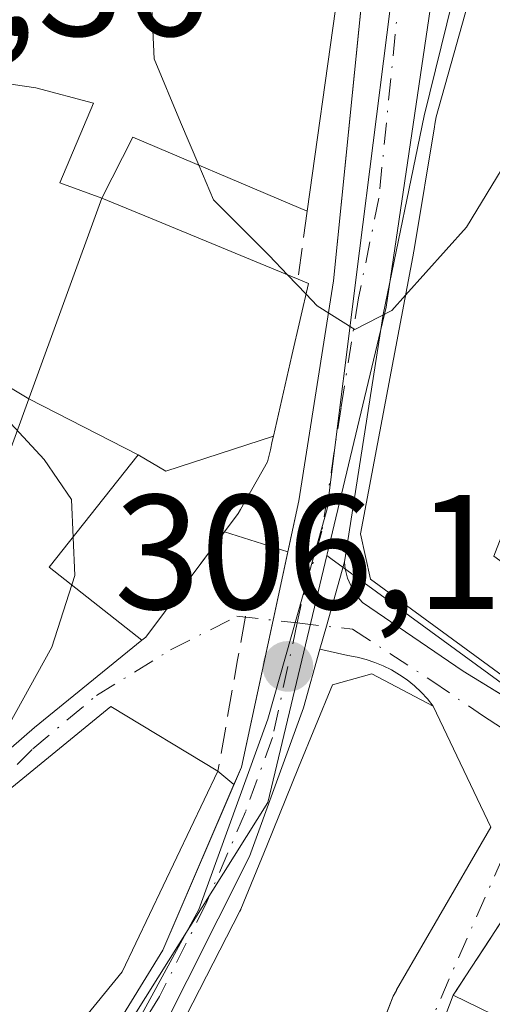
# Model space of a CAD drawing. Units: metres. Extents: x 608093 to 611568, y 4687629 to 4689996.
# Drawn here: x 610679 to 610708, y 4688056 to 4688116 of the extents above; entities that cross this region are included whole.
import ezdxf

# ---------------------------------------------------------------- set-up
doc = ezdxf.new("R2010")
doc.units = ezdxf.units.M
doc.header["$MEASUREMENT"] = 0
doc.linetypes.add('DGN Style 3', pattern=[2.307223458686699, 1.648016756204785, -0.6592067024819142])
doc.linetypes.add('DGN Style 4', pattern=[2.6384748266838614, 1.318413404963828, -0.6592067024819142, 0.001648016756204785, -0.6592067024819142])
for name, color, linetype, lineweight in [('Carretera de calzada única Cxs', 7, 'Continuous', 13), ('Carretera de calzada única eje', 7, 'DGN Style 4', 0), ('Corriente natural lineal', 142, 'Continuous', 13), ('Curva de nivel normal', 30, 'Continuous', 0), ('Edificación Cxs', 1, 'Continuous', 13), ('Elemento construido', 1, 'Continuous', 0), ('Muro lineal', 1, 'DGN Style 3', 13), ('Núcleo urbano CxS', 7, 'Continuous', 0), ('Obra de contención lineal', 1, 'DGN Style 3', 13), ('Pastizal CxS', 92, 'Continuous', 0), ('Punto de cota en terreno', 7, 'Continuous', 0), ('Rótulo de punto de cota en terreno', 7, 'Continuous', 0), ('Vía urbana Cxs', 4, 'Continuous', 0), ('Vía urbana eje', 4, 'DGN Style 4', 0)]:
    doc.layers.add(name, color=color, linetype=linetype, lineweight=lineweight)
doc.styles.add('Style-Arial', font='txt')

# ---------------------------------------------------------------- blocks, each defined once
blk = doc.blocks.new('5PATER')
at = {"layer": 'Pastizal CxS', "linetype": 'Continuous', "lineweight": 0}
h = blk.add_hatch(color=51, dxfattribs=at)
edge = h.paths.add_edge_path()
edge.add_ellipse((0, 0), major_axis=(-0.1095731443231308, -0.1110710700762829), ratio=0.9994222409660322, start_angle=0, end_angle=360)
blk = doc.blocks.new('*U28')
at = {"layer": 'Vía urbana Cxs', "color": 4, "linetype": 'Continuous', "lineweight": 0}
for points in [[(610740.1801000005, 4688041.4801, 319.8782999999967), (610718.3000999996, 4688061.5801, 312.0504999999976), (610712.0301000001, 4688066.5801, 307.8843999999954), (610705.2801000001, 4688056.2601, 313.3628999999929), (610702.8108999999, 4688049.786900001, 315.4487999999984)], [(610700.9707000004, 4688054.607899999, 316.1989000000031), (610701.5800999999, 4688056.200099999, 316.1474000000017), (610701.7836999996, 4688056.552300001, 316.0782000000036), (610701.7987000003, 4688056.578500001, 316.0725999999996), (610704.1677000001, 4688060.6765, 314.946299999996), (610707.5800999999, 4688066.5801, 311.1693999999989), (610704.0500999996, 4688074.0101, 312.5981999999931), (610703.6901000004, 4688074.460100001, 312.6215999999986), (610703.3101000005, 4688074.870100001, 312.5580999999947), (610702.8901000004, 4688075.2601, 312.4040999999997), (610702.4501, 4688075.620100001, 312.1401999999944), (610701.9801000003, 4688075.940099999, 311.6912000000011), (610701.4901000002, 4688076.2301, 311.2422999999981), (610700.9801000003, 4688076.4901, 310.7958999999973), (610700.4600999998, 4688076.700099999, 310.380799999999), (610699.9200999998, 4688076.880100001, 309.9756000000052), (610699.3701, 4688077.020099999, 309.5997000000062), (610698.8101000005, 4688077.120100001, 309.2580000000016), (610697.0900999998, 4688077.5101, 308.1177000000025), (610697.4867000004, 4688078.9179, 308.1818000000058), (610698.6001000004, 4688082.870100001, 309.4355999999971), (610698.6201, 4688082.610099999, 309.4511999999959), (610698.6601, 4688082.360099999, 309.474000000002), (610698.7200999996, 4688082.110099999, 309.5037000000011), (610698.7901, 4688081.870100001, 309.5415999999968), (610698.8800999997, 4688081.640100001, 309.5975000000035), (610698.9901000002, 4688081.4101, 309.6677000000054), (610699.1001000004, 4688081.1801, 309.7299000000057), (610699.2301000003, 4688080.970100001, 309.8083999999944), (610699.3800999997, 4688080.7601, 309.897100000002), (610699.5301000001, 4688080.5601, 309.9787000000069), (610699.7001, 4688080.380100001, 310.0746999999974), (610705.8901000004, 4688076.1601, 311.915599999993), (610708.6879000004, 4688074.4465, 310.8885000000009)]]:
    blk.add_polyline3d(points, dxfattribs=at)
blk = doc.blocks.new('*U29')
at = {"layer": 'Vía urbana Cxs', "color": 4, "linetype": 'Continuous', "lineweight": 0}
blk.add_polyline3d([(610671.8701, 4688066.030099999, 318.0103999999992), (610679.5500999996, 4688072.690099999, 317.8748000000051), (610686.1520999996, 4688078.056700001, 314.0929000000033), (610686.3901000004, 4688078.2501, 313.9918999999936), (610691.2200999996, 4688084.7128, 312.5007999999943), (610695.1204000004, 4688083.478900001, 309.0973999999987), (610694.2128999997, 4688079.284700001, 307.985400000005), (610692.2600999996, 4688070.2601, 310.4511000000057), (610691.8063000003, 4688069.200800001, 311.6385000000009), (610690.8201000001, 4688070.0101, 311.8791999999958), (610684.2401000002, 4688073.9801, 315.5265000000072), (610678.1700999998, 4688069.0101, 317.6775999999954)], dxfattribs=at)
blk = doc.blocks.new('*U59')
at = {"layer": 'Edificación Cxs', "color": 1, "linetype": 'Continuous', "lineweight": 13, "elevation": 321.3950000000043, "flags": 128}
blk.add_lwpolyline([(610702.8108999999, 4688049.786900001), (610705.2801000001, 4688056.2601), (610709.3139000004, 4688054.285499999)], dxfattribs=at)
blk = doc.blocks.new('*U60')
at = {"layer": 'Edificación Cxs', "color": 1, "linetype": 'Continuous', "lineweight": 13, "elevation": 314.0568999999958, "flags": 128}
blk.add_lwpolyline([(610724.0965999998, 4688117.741699999), (610724.9154000003, 4688113.064999999), (610720.7401000002, 4688105.4901), (610717.0100999996, 4688107.090100001), (610716.6305000001, 4688106.112700001), (610713.4469, 4688097.9155), (610711.5301000001, 4688092.9801), (610707.7701000003, 4688083.2301), (610712.7100999998, 4688079.640100001), (610709.1201, 4688075.280099999), (610700.1901000004, 4688081.800100001), (610699.5701000001, 4688084.600099999), (610702.7911, 4688101.6187), (610702.9200999998, 4688102.300100001), (610704.1272999998, 4688109.590100001), (610704.1542999997, 4688109.752699999), (610704.2301000003, 4688110.210100001), (610706.7242999999, 4688119.1209)], dxfattribs=at)

msp = doc.modelspace()

# ---------------------------------------------------------------- linework, layer by layer
at = {"layer": 'Carretera de calzada única Cxs', "color": 7, "linetype": 'Continuous', "lineweight": 13, "extrusion": (-0.9625339223124884, 0.2711612959035965, 1.272385903142892e-06), "elevation": 683408.5078484905, "flags": 128}
msp.add_lwpolyline([(-4678036.616896756, 308.5660406487726), (-4678032.5108592, 307.3122406487802), (-4678031.048261373, 307.2481406487769)], dxfattribs=at)
at = {"layer": 'Carretera de calzada única Cxs', "color": 7, "linetype": 'Continuous', "lineweight": 13}
for points in [[(610683.2600999996, 4688052.2301, 312.2065000000002), (610687.4401000004, 4688059.0101, 312.5249999999942), (610691.8063000003, 4688069.200800001, 311.6385000000009), (610692.2600999996, 4688070.2601, 310.4511000000057), (610694.2128999997, 4688079.284700001, 307.985400000005), (610695.1204000004, 4688083.478900001, 309.0973999999987), (610695.8000999996, 4688086.620100001, 309.5721999999951), (610697.9200999998, 4688100.140100001, 308.0755999999965), (610700.2317000004, 4688123.086300001, 306.5669999999955), (610700.3662, 4688124.421, 305.8438000000024), (610700.5000999998, 4688125.7501, 305.1855000000069), (610700.7500999998, 4688127.050100001, 304.5847000000067), (610703.7801000001, 4688143.090100001, 304.4964999999939), (610707.0500999996, 4688151.420100001, 304.6319999999978), (610709.9765999997, 4688156.376399999, 304.5152999999991), (610711.8800999997, 4688159.600099999, 304.4661000000052), (610718.0499999998, 4688166.1415, 304.1242999999959), (610727.1601, 4688175.800100001, 304.2464000000036), (610727.5390999997, 4688176.220100001, 304.2593000000052), (610737.0100999996, 4688188.960100001, 305.6944999999978), (610749.8201000001, 4688206.6801, 306.9714999999997), (610762.8501000004, 4688223.800100001, 306.7235999999975)], [(610765.2100999998, 4688215.190099999, 309.3341999999975), (610745.9401000004, 4688191.120100001, 307.3230999999942), (610743.8300999999, 4688188.610099999, 306.0541999999987), (610740.2850000003, 4688184.442, 304.3249999999971), (610728.5800999999, 4688170.6801, 304.3515999999945), (610725.0900999998, 4688166.950099999, 304.4958999999944), (610723.3701, 4688165.120100001, 304.6184999999969), (610719.3701, 4688160.0001, 305.4089999999997), (610712.3201000001, 4688146.6601, 307.8595999999961), (610706.9401000004, 4688124.3301, 309.0617999999959), (610703.4801000003, 4688110.2601, 310.0994999999967), (610700.9801000003, 4688098.0701, 311.2669000000024), (610698.6001000004, 4688082.870100001, 309.4355999999971), (610697.4867000004, 4688078.9179, 308.1818000000058), (610697.0900999998, 4688077.5101, 308.1177000000025), (610696.0800999999, 4688073.9101, 311.7396000000008), (610692.7600999996, 4688064.780099999, 314.0605000000069), (610687.0000999998, 4688053.3201, 311.6812000000064)], [(610728.5800999999, 4688170.6801, 304.3515999999945), (610725.0900999998, 4688166.950099999, 304.4958999999944), (610723.3701, 4688165.120100001, 304.6184999999969), (610719.3701, 4688160.0001, 305.4089999999997), (610712.3201000001, 4688146.6601, 307.8595999999961), (610706.9401000004, 4688124.3301, 309.0617999999959), (610703.4801000003, 4688110.2601, 310.0994999999967), (610700.9801000003, 4688098.0701, 311.2669000000024), (610698.6001000004, 4688082.870100001, 309.4355999999971)], [(610695.1204000004, 4688083.478900001, 309.0973999999987), (610695.8000999996, 4688086.620100001, 309.5721999999951), (610697.9200999998, 4688100.140100001, 308.0755999999965), (610700.2317000004, 4688123.086300001, 306.5671000000002)], [(610691.8063000003, 4688069.200800001, 311.6385000000009), (610692.2600999996, 4688070.2601, 310.4511000000057), (610694.2128999997, 4688079.284700001, 307.985400000005), (610695.1204000004, 4688083.478900001, 309.0973999999987)], [(610697.0900999998, 4688077.5101, 308.1177000000025), (610696.0800999999, 4688073.9101, 311.7396000000008), (610692.7600999996, 4688064.780099999, 314.0605000000069), (610687.0000999998, 4688053.3201, 311.6812000000064), (610684.2801000001, 4688049.6601, 311.2459999999992), (610680.7600999996, 4688046.890100001, 311.1873000000051), (610670.0100999996, 4688042.170100001, 311.8148999999976), (610666.3701, 4688039.620100001, 310.8712999999989), (610661.9101, 4688034.8301, 309.9562000000006), (610661.3361999998, 4688033.872199999, 310.0515000000014)], [(610660.2427000003, 4688040.386299999, 310.5534999999945), (610662.1401000004, 4688042.190099999, 310.6272999999928), (610666.1901000004, 4688044.780099999, 310.1579999999958), (610677.5301000001, 4688048.1801, 312.0602999999974), (610680.8000999996, 4688049.600099999, 311.8640000000014), (610683.2600999996, 4688052.2301, 312.2065000000002), (610687.4401000004, 4688059.0101, 312.5249999999942), (610691.8063000003, 4688069.200800001, 311.6385000000009)]]:
    msp.add_polyline3d(points, dxfattribs=at)
at = {"layer": 'Carretera de calzada única eje', "color": 7, "linetype": 'DGN Style 4', "lineweight": 0}
for points in [[(610703.5100999996, 4688124.2301, 305.6184999999969), (610701.9801000003, 4688118.0001, 306.2695999999996), (610700.7100999998, 4688105.210100001, 309.7580000000016), (610699.4600999998, 4688099.100099999, 309.6450999999943), (610698.3901000004, 4688092.350099999, 309.1416999999929), (610697.2100999998, 4688084.7501, 308.3221999999951), (610695.9401000004, 4688080.2601, 308.2232999999979), (610695.6935000002, 4688079.120300001, 308.0424000000057)], [(610695.6935000002, 4688079.120300001, 308.0424000000057), (610694.1700999998, 4688072.0801, 311.0212999999931), (610692.5100999996, 4688067.5101, 312.3937000000006), (610690.1001000004, 4688061.890100001, 314.5148999999947), (610687.2301000003, 4688056.170100001, 311.8647000000055), (610685.1201, 4688052.780099999, 312.0647000000026), (610683.7600999996, 4688050.940099999, 311.652900000001), (610682.5301000001, 4688049.620100001, 311.0277999999962), (610680.7801000001, 4688048.2501, 310.9575999999943), (610673.7600999996, 4688045.170100001, 311.9771999999939), (610668.1001000004, 4688043.4801, 310.1594000000041), (610666.2801000001, 4688042.210100001, 310.0697999999975), (610664.2600999996, 4688040.9101, 310.2765999999974), (610662.0100999996, 4688038.5101, 309.4921000000031), (610659.7801000001, 4688036.370100001, 309.1999999999971), (610659.1001000004, 4688035.2301, 309.1983000000037)]]:
    msp.add_polyline3d(points, dxfattribs=at)
at = {"layer": 'Corriente natural lineal', "color": 142, "linetype": 'Continuous', "lineweight": 13}
for points in [[(610630.9233999997, 4688023.884500001, 306.3521999999939), (610639.8344000002, 4688027.512399999, 307.8948999999994), (610654.8252999998, 4688037.113299999, 308.4752000000008), (610685.0602000002, 4688054.0196, 307.616599999994), (610693.8777999999, 4688068.083699999, 306.8652000000002), (610701.1539000003, 4688098.5108, 305.0329999999958), (610707.1069999998, 4688138.8599, 304.1523000000016), (610716.3674999997, 4688167.3026, 304.0329999999958), (610721.9899000004, 4688187.4772, 303.3562999999995), (610720.6668999996, 4688198.3913, 302.309500000003), (610708.4299, 4688215.9199, 301.0337), (610691.2319999998, 4688230.802800001, 300.5023999999976), (610665.9773000004, 4688245.5174, 297.2345999999961)], [(610827.9101, 4687954.3101, 310.7657999999938), (610770.4335000003, 4688017.871200001, 310.0329999999958), (610741.2095999997, 4688051.372099999, 308.2510000000038), (610697.7636000002, 4688083.079, 305.9893000000012), (610697.5082, 4688083.2654, 305.9839000000065)]]:
    msp.add_polyline3d(points, dxfattribs=at)
at = {"layer": 'Curva de nivel normal', "color": 30, "linetype": 'Continuous', "lineweight": 0, "flags": 128}
for points, elevation in [([(610759.1200000001, 4688169.420100001), (610752.2199999997, 4688167.420100001), (610748.9600000001, 4688165.800100001), (610747.9600000001, 4688164.450099999), (610745.5099999999, 4688157.210100001), (610741.4100000003, 4688148.130100001), (610740.3499999996, 4688141.620100001), (610740.5599999996, 4688135.720100001), (610739.3099999996, 4688128.600099999), (610737.5099999999, 4688125.420100001), (610732.7599999999, 4688123.4901), (610724.2800000003, 4688123.130100001), (610716.8700000001, 4688121.420100001), (610713.6900000004, 4688117.960100001), (610710.1200000001, 4688110.0601), (610706.0800000001, 4688103.4301), (610702.3430000005, 4688099.251499999)], 305), ([(610689.6409, 4688107.243899999), (610688.5300000003, 4688109.880100001), (610686.9100000003, 4688113.780099999), (610686.5499999998, 4688121.2601), (610686.3635999998, 4688124.4915)], 305), ([(610695.0895999996, 4688100.506899999), (610693.9600000001, 4688101.690099999), (610690.54, 4688105.110099999), (610689.6409, 4688107.243899999)], 305), ([(610696.2366000004, 4688099.305400001), (610695.0895999996, 4688100.506899999)], 305), ([(610702.3430000005, 4688099.251499999), (610701.5099999999, 4688098.3201), (610699.2300000006, 4688097.140100001), (610696.9100000003, 4688098.600099999), (610696.2366000004, 4688099.305400001)], 305), ([(610674.7229000004, 4688095.5551), (610674.7199999997, 4688095.4001), (610675.6600000003, 4688092.670100001), (610678.1100000005, 4688091.380100001), (610680.1399999997, 4688089.1501), (610681.8200000003, 4688086.700099999), (610682.04, 4688082.040100001), (610680.6200000001, 4688077.640100001), (610676.6299999999, 4688070.450099999), (610676.4820999998, 4688070.0296)], 310)]:
    msp.add_lwpolyline(points, dxfattribs=dict(at, elevation=elevation))
at = {"layer": 'Edificación Cxs', "color": 1, "linetype": 'Continuous', "lineweight": 13, "flags": 128}
for points, elevation in [([(610683.6901000004, 4688105.210100001), (610681.1201, 4688106.1601), (610683.1700999998, 4688111.050100001), (610679.6401000004, 4688111.9801), (610675.0201000003, 4688112.6601), (610667.3901000004, 4688115.710100001), (610669.9801000003, 4688122.550100001), (610676.9801000003, 4688124.950099999), (610682.7801000001, 4688124.7601), (610694.9200999998, 4688123.850099999), (610698.5500999996, 4688123.5801), (610698.0500999996, 4688116.8201), (610696.3000999996, 4688104.420100001), (610695.2301000003, 4688104.870100001), (610685.6001000004, 4688108.960100001)], 315.8451000000059), ([(610694.2334000003, 4688090.592800001), (610687.6140000002, 4688088.446000001), (610685.9171000002, 4688089.439099999), (610679.2100999998, 4688092.890100001), (610679.2273000004, 4688092.9375), (610683.6901000004, 4688105.210100001), (610687.0302999998, 4688103.831900001), (610695.3000999996, 4688100.420100001), (610695.7401000002, 4688100.2301), (610696.3901000004, 4688099.970100001), (610695.3701, 4688095.550100001)], 316.636599999998), ([(610679.2100999998, 4688092.890100001), (610675.994, 4688084.075999999), (610673.5899999999, 4688085.038000001), (610672.244, 4688085.575999999), (610670.0829999996, 4688086.636), (610672.1840000004, 4688090.696000001), (610674.8164999997, 4688095.5)], 320.0681999999942), ([(610686.1524, 4688078.056500001), (610680.4510000005, 4688082.539000001), (610685.9171000002, 4688089.439099999), (610687.6140000002, 4688088.446000001), (610694.2334000003, 4688090.592800001), (610694.1617000002, 4688090.2819), (610694.0425000006, 4688089.761700001), (610693.8701, 4688089.0101), (610692.2067, 4688086.0899), (610692.2012999998, 4688086.080700001), (610692.0701000001, 4688085.850099999), (610686.3901000004, 4688078.2501)], 318.131800000003), ([(610660.0500999996, 4688049.550100001), (610657.7866000002, 4688054.852), (610672.1501000002, 4688060.870100001), (610678.1700999998, 4688069.0101), (610684.2401000002, 4688073.9801), (610690.8201000001, 4688070.0101), (610684.9401000004, 4688057.690099999), (610678.8701, 4688050.2501), (610671.3901000004, 4688055.350099999)], 317.6775999999956)]:
    msp.add_lwpolyline(points, close=True, dxfattribs=dict(at, elevation=elevation))
for points, elevation in [([(610675.994, 4688084.075999999), (610679.2100999998, 4688092.890100001), (610685.9171000002, 4688089.439099999), (610680.4510000005, 4688082.539000001), (610686.1524, 4688078.056500001), (610679.5500999996, 4688072.690099999), (610671.8701, 4688066.030099999)], 321.9731000000029), ([(610687.6401000004, 4688052.600099999), (610692.1677000001, 4688061.4089), (610692.1710999999, 4688061.4155), (610692.2247000001, 4688061.5197), (610692.2301000003, 4688061.530099999), (610693.8211000003, 4688065.429300001), (610695.7801000001, 4688070.2301), (610697.8501000004, 4688075.3201), (610700.2801000001, 4688075.9901), (610704.0500999996, 4688074.0101), (610707.5800999999, 4688066.5801), (610704.1677000001, 4688060.6765), (610701.7987000003, 4688056.578500001), (610701.7836999996, 4688056.552300001), (610701.5800999999, 4688056.200099999), (610698.0701000001, 4688047.030099999)], 316.8512999999946)]:
    msp.add_lwpolyline(points, dxfattribs=dict(at, elevation=elevation))
at = {"layer": 'Edificación Cxs', "color": 1, "linetype": 'Continuous', "lineweight": 13, "extrusion": (0.07266244023994804, 0.1522451128886392, 0.9856680959531468), "elevation": 758417.4425153506, "flags": 128}
msp.add_lwpolyline([(1468153.570451553, -4429477.607018786), (1468153.570451553, -4429463.757269152)], dxfattribs=at)
at = {"layer": 'Edificación Cxs', "color": 1, "linetype": 'Continuous', "lineweight": 13, "extrusion": (-0.05365965794172164, -0.06577065156843169, 0.996390918516343), "elevation": -340792.6722939045, "flags": 128}
msp.add_lwpolyline([(-2490418.847968296, 4004059.86677237), (-2490418.847968295, 4004050.22998743)], dxfattribs=at)
at = {"layer": 'Edificación Cxs', "color": 1, "linetype": 'Continuous', "lineweight": 13}
for points in [[(610712.7100999998, 4688079.640100001, 311.6321000000025), (610709.1201, 4688075.280099999, 311.5620000000054), (610700.1901000004, 4688081.800100001, 311.071100000001), (610699.5701000001, 4688084.600099999, 310.6741000000038), (610702.7911, 4688101.6187, 311.7125999999989), (610702.9200999998, 4688102.300100001, 311.6255999999994), (610704.1272999998, 4688109.590100001, 311.3267000000051), (610704.1542999997, 4688109.752699999, 311.3059000000067), (610704.2301000003, 4688110.210100001, 311.2519000000029), (610706.7242999999, 4688119.1209, 311.9052999999985), (610706.7262000004, 4688119.127800001, 311.903999999995), (610706.8501000004, 4688119.5701, 311.817200000005), (610709.6492999997, 4688127.738700001, 310.1631999999955), (610709.7801000001, 4688128.120100001, 310.1668999999966), (610712.6401000004, 4688140.5601, 309.9812999999995), (610714.3101000005, 4688147.840100001, 309.9339000000036), (610718.5701000001, 4688155.620100001, 308.5092000000004), (610719.6700999998, 4688157.390100001, 306.4937999999966)], [(610667.3901000004, 4688115.710100001, 313.3959000000032), (610669.9801000003, 4688122.550100001, 312.2642000000051), (610676.9801000003, 4688124.950099999, 314.3666999999987), (610682.7801000001, 4688124.7601, 314.8797999999952), (610694.9200999998, 4688123.850099999, 309.9340999999986), (610698.5500999996, 4688123.5801, 307.5776999999944), (610698.0500999996, 4688116.8201, 310.4514999999956), (610696.3000999996, 4688104.420100001, 308.9930000000023)], [(610683.6901000004, 4688105.210100001, 310.0657999999967), (610681.1201, 4688106.1601, 310.0859000000055), (610683.1700999998, 4688111.050100001, 312.3637000000017), (610679.6401000004, 4688111.9801, 314.4244999999937), (610675.0201000003, 4688112.6601, 315.8451000000059), (610667.3901000004, 4688115.710100001, 313.3959000000032)], [(610696.3000999996, 4688104.420100001, 308.9930000000023), (610695.2301000003, 4688104.870100001, 310.1953000000067), (610685.6001000004, 4688108.960100001, 312.7847000000039), (610683.6901000004, 4688105.210100001, 310.0657999999967)], [(610674.2600999996, 4688095.8301, 315.9704000000056), (610674.8163000002, 4688095.499700001, 315.4085000000051), (610679.2100999998, 4688092.890100001, 312.8506000000052), (610679.2273000004, 4688092.9375, 312.8208000000013), (610683.6901000004, 4688105.210100001, 310.0657999999967)], [(610683.6901000004, 4688105.210100001, 310.0657999999967), (610687.0302999998, 4688103.831900001, 311.5135000000009), (610695.3000999996, 4688100.420100001, 309.3543999999966), (610695.7401000002, 4688100.2301, 309.0767999999953)], [(610695.7401000002, 4688100.2301, 309.0767999999953), (610696.3901000004, 4688099.970100001, 308.6419000000024), (610695.3701, 4688095.550100001, 310.2458000000042), (610694.2330999998, 4688090.592700001, 311.2191000000021), (610694.1617000002, 4688090.2819, 311.2842999999993), (610694.0425000006, 4688089.761700001, 311.392200000002), (610693.8701, 4688089.0101, 311.5466000000015), (610692.2067, 4688086.0899, 312.1739999999991), (610692.2012999998, 4688086.080700001, 312.1739999999991), (610692.0701000001, 4688085.850099999, 312.1726999999955), (610686.3901000004, 4688078.2501, 313.9918999999936), (610686.1520999996, 4688078.056700001, 314.0929000000033), (610679.5500999996, 4688072.690099999, 317.8748000000051), (610671.8701, 4688066.030099999, 318.0103999999992)], [(610687.6401000004, 4688052.600099999, 311.6140000000014), (610692.1677000001, 4688061.4089, 315.093200000003), (610692.1710999999, 4688061.4155, 315.0930999999982), (610692.2247000001, 4688061.5197, 315.0911000000052), (610692.2301000003, 4688061.530099999, 315.0908999999957), (610693.8211000003, 4688065.429300001, 314.8674000000028), (610695.7801000001, 4688070.2301, 314.3456000000006), (610697.8501000004, 4688075.3201, 311.3255999999965), (610700.2801000001, 4688075.9901, 311.1367000000027), (610704.0500999996, 4688074.0101, 312.5981999999931)], [(610604.6001000004, 4688039.640100001, 320.0684000000037), (610604.4600999998, 4688040.420100001, 320.5752000000066), (610612.1447000002, 4688042.9749, 321.3739999999962), (610612.1601, 4688042.9801, 321.3727999999974), (610612.1891000001, 4688042.992000001, 321.3712999999989), (610616.2001, 4688044.637499999, 321.1536000000052), (610623.9367000004, 4688047.8113, 320.7611000000034), (610624.0800999999, 4688047.870100001, 320.821100000001), (610626.7216999996, 4688048.844500001, 321.4906999999948), (610634.0301000001, 4688051.540100001, 318.296199999997), (610634.0582999998, 4688051.5571, 318.2670999999973), (610643.9801000003, 4688057.550100001, 315.2204999999958), (610645.8000999996, 4688054.9801, 315.5470999999961), (610645.8453000003, 4688055.004100001, 315.5448000000033), (610648.4269000003, 4688056.377699999, 315.3656999999948), (610649.3901000004, 4688056.890100001, 315.198000000004), (610655.4200999998, 4688053.860099999, 317.5396999999939), (610657.7867000002, 4688054.851700001, 316.6247000000003), (610672.1501000002, 4688060.870100001, 316.147299999997), (610678.1700999998, 4688069.0101, 317.6775999999954), (610684.2401000002, 4688073.9801, 315.5265000000072), (610690.8201000001, 4688070.0101, 311.8791999999958)], [(610704.0500999996, 4688074.0101, 312.5981999999931), (610707.5800999999, 4688066.5801, 311.1693999999989), (610704.1677000001, 4688060.6765, 314.946299999996), (610701.7987000003, 4688056.578500001, 316.0725999999996), (610701.7836999996, 4688056.552300001, 316.0782000000036), (610701.5800999999, 4688056.200099999, 316.1474000000017), (610698.0701000001, 4688047.030099999, 314.7859000000026), (610696.2100999998, 4688043.050100001, 314.0255999999936)], [(610705.2801000001, 4688056.2601, 313.3628999999929), (610709.3139000004, 4688054.285499999, 314.9796999999962), (610712.4301000005, 4688052.7601, 318.616399999999), (610718.3000999996, 4688061.5801, 312.0504999999976)], [(610701.0401, 4688040.1601, 313.4599000000017), (610703.2056999998, 4688044.1435, 315.1202999999951), (610703.2801000001, 4688044.280099999, 315.1662000000069), (610701.2100999998, 4688045.590100001, 314.7002999999968), (610702.6645000001, 4688049.403100001, 315.3408999999957), (610702.8108999999, 4688049.786900001, 315.4487999999984), (610705.2801000001, 4688056.2601, 313.3628999999929)]]:
    msp.add_polyline3d(points, dxfattribs=at)
at = {"layer": 'Elemento construido', "color": 1, "linetype": 'Continuous', "lineweight": 0}
for points in [[(610683.2600999996, 4688052.2301, 312.2065000000002), (610687.4401000004, 4688059.0101, 312.5249999999942), (610692.2600999996, 4688070.2601, 310.4511000000057), (610695.8000999996, 4688086.620100001, 309.5721999999951), (610697.9200999998, 4688100.140100001, 308.0755999999965), (610700.5000999998, 4688125.7501, 305.1855000000069), (610700.7500999998, 4688127.050100001, 304.5847000000067), (610691.1401000004, 4688127.840100001, 306.9128000000055), (610700.7500999998, 4688146.920100001, 308.5301999999938), (610707.8601000002, 4688159.690099999, 306.0041999999958), (610715.2301000003, 4688173.780099999, 306.4033000000054), (610718.2600999996, 4688182.9901, 303.797900000005), (610718.4501, 4688183.610099999, 303.7722000000067), (610718.6101000002, 4688184.2401, 303.7465999999986), (610718.7401000002, 4688184.870100001, 303.7210000000051), (610718.8300999999, 4688185.5101, 303.6940000000032), (610718.9001000002, 4688186.1501, 303.6667000000016), (610718.9301000005, 4688186.800100001, 303.6368999999977), (610718.9301000005, 4688187.450099999, 303.6054000000004), (610718.9101, 4688188.090100001, 303.5947000000015), (610718.8400999998, 4688188.7401, 303.5779000000039), (610718.7500999998, 4688189.380100001, 303.5534000000043), (610718.6300999997, 4688190.0101, 303.5173999999971)], [(610733.4001000002, 4688059.3101, 313.3714999999939), (610705.8901000004, 4688076.1601, 311.915599999993), (610699.7001, 4688080.380100001, 310.0746999999974), (610699.5301000001, 4688080.5601, 309.9787000000069), (610699.3800999997, 4688080.7601, 309.897100000002), (610699.2301000003, 4688080.970100001, 309.8083999999944), (610699.1001000004, 4688081.1801, 309.7299000000057), (610698.9901000002, 4688081.4101, 309.6677000000054), (610698.8800999997, 4688081.640100001, 309.5975000000035), (610698.7901, 4688081.870100001, 309.5415999999968), (610698.7200999996, 4688082.110099999, 309.5037000000011), (610698.6601, 4688082.360099999, 309.474000000002), (610698.6201, 4688082.610099999, 309.4511999999959), (610698.6001000004, 4688082.870100001, 309.4355999999971), (610700.9801000003, 4688098.0701, 311.2669000000024), (610703.4801000003, 4688110.2601, 310.0994999999967), (610706.9401000004, 4688124.3301, 309.0617999999959)], [(610687.0000999998, 4688053.3201, 311.6812000000064), (610692.7600999996, 4688064.780099999, 314.0605000000069), (610696.0800999999, 4688073.9101, 311.7396000000008), (610697.0900999998, 4688077.5101, 308.1177000000025), (610698.8101000005, 4688077.120100001, 309.2580000000016), (610699.3701, 4688077.020099999, 309.5997000000062), (610699.9200999998, 4688076.880100001, 309.9756000000052), (610700.4600999998, 4688076.700099999, 310.380799999999), (610700.9801000003, 4688076.4901, 310.7958999999973), (610701.4901000002, 4688076.2301, 311.2422999999981), (610701.9801000003, 4688075.940099999, 311.6912000000011), (610702.4501, 4688075.620100001, 312.1401999999944), (610702.8901000004, 4688075.2601, 312.4040999999997), (610703.3101000005, 4688074.870100001, 312.5580999999947), (610703.6901000004, 4688074.460100001, 312.6215999999986), (610704.0500999996, 4688074.0101, 312.5981999999931)]]:
    msp.add_polyline3d(points, dxfattribs=at)
at = {"layer": 'Muro lineal', "color": 1, "linetype": 'DGN Style 3', "lineweight": 13, "extrusion": (0.0026256054541879, 0.01964515511145508, 0.9998035677455076), "elevation": 94010.91835176597, "flags": 128}
msp.add_lwpolyline([(15736.20407954697, -4726752.314148214), (15736.20407954708, -4726748.086060887)], dxfattribs=at)
at = {"layer": 'Muro lineal', "color": 1, "linetype": 'DGN Style 3', "lineweight": 13, "extrusion": (-0.1326192360754898, 0.5310274427308049, 0.8369121777639128), "elevation": 2408757.516691984, "flags": 128}
msp.add_lwpolyline([(-1728432.360432033, -3682568.006086715), (-1728427.488762609, -3682575.617665146), (-1728418.439376259, -3682565.608296087)], dxfattribs=at)
at = {"layer": 'Núcleo urbano CxS', "color": 7, "linetype": 'Continuous', "lineweight": 0}
for points in [[(610685.5078999996, 4688053.9187, 307.5786999999983), (610689.6533000004, 4688061.5211, 307.2017000000051), (610693.8969000002, 4688073.215100001, 306.8598000000056), (610696.0553000001, 4688080.8705, 306.2185000000027), (610696.1003000002, 4688081.029899999, 306.2067999999999), (610697.5339000003, 4688086.125499999, 305.8120000000054), (610699.5245000003, 4688101.9769, 304.9146000000038), (610701.1919, 4688115.2477, 304.4618999999948), (610702.1095000004, 4688122.5427, 304.3328000000038), (610703.2969000004, 4688127.6997, 304.267200000002), (610708.6995000001, 4688151.1165, 304.1313999999985), (610711.4565000003, 4688155.326900001, 304.1254999999946), (610714.3975000001, 4688159.820499999, 304.0803000000014), (610720.1725000005, 4688168.630700001, 304.0252999999939), (610734.0415000003, 4688166.574100001, 304.1938999999985), (610734.4469, 4688165.4397, 304.1809000000067), (610737.3879000006, 4688142.641100001, 304.438599999994), (610737.3879000006, 4688119.662900001, 305.8723000000027), (610714.0859000003, 4688076.708699999, 306.2452000000048), (610735.2703, 4688053.8485, 307.8625999999931)], [(610734.0415000003, 4688166.574100001, 304.1938999999985), (610720.1725000005, 4688168.630700001, 304.0252999999939), (610714.3975000001, 4688159.820499999, 304.0803000000014), (610711.4565000003, 4688155.326900001, 304.1254999999946), (610708.6995000001, 4688151.1165, 304.1313999999985), (610703.2969000004, 4688127.6997, 304.267200000002), (610702.1095000004, 4688122.5427, 304.3328000000038), (610701.1919, 4688115.2477, 304.4618999999948), (610699.5245000003, 4688101.9769, 304.9146000000038), (610697.5339000003, 4688086.125499999, 305.8120000000054), (610696.1003000002, 4688081.029899999, 306.2067999999999), (610696.0553000001, 4688080.8705, 306.2185000000027), (610693.8969000002, 4688073.215100001, 306.8598000000056), (610689.6533000004, 4688061.5211, 307.2017000000051), (610685.5078999996, 4688053.9187, 307.5786999999983)], [(610702.1095000004, 4688122.5427, 304.3328000000038), (610701.1919, 4688115.2477, 304.4618999999948), (610699.5245000003, 4688101.9769, 304.9146000000038), (610697.5339000003, 4688086.125499999, 305.8120000000054), (610696.1003000002, 4688081.029899999, 306.2067999999999), (610696.0553000001, 4688080.8705, 306.2185000000027), (610693.8969000002, 4688073.215100001, 306.8598000000056), (610689.6533000004, 4688061.5211, 307.2017000000051), (610685.5078999996, 4688053.9187, 307.5786999999983)]]:
    msp.add_polyline3d(points, dxfattribs=at)
at = {"layer": 'Obra de contención lineal', "color": 1, "linetype": 'DGN Style 3', "lineweight": 13, "extrusion": (-0.9844947630904795, 0.1754023684611211, 0.002017569242975914), "elevation": 221077.2982650934, "flags": 128}
msp.add_lwpolyline([(-4722516.280566364, -138.0201382115517), (-4722513.548076751, -138.3795389430393), (-4722506.601881568, -134.1598303546866)], dxfattribs=at)
at = {"layer": 'Vía urbana Cxs', "color": 4, "linetype": 'Continuous', "lineweight": 0, "extrusion": (0.6097740842777649, -0.1929082998639948, 0.7687404984692796), "elevation": -531746.5400309198, "flags": 128}
msp.add_lwpolyline([(4653943.552885276, 639638.3056663861), (4653943.552885276, 639632.9842022206)], dxfattribs=at)
at = {"layer": 'Vía urbana Cxs', "color": 4, "linetype": 'Continuous', "lineweight": 0, "extrusion": (-0.9625339223124884, 0.2711612959035965, 1.272385903142892e-06), "elevation": 683408.5078484905, "flags": 128}
msp.add_lwpolyline([(-4678036.616896756, 308.5660406487726), (-4678032.5108592, 307.3122406487802), (-4678031.048261373, 307.2481406487769)], dxfattribs=at)
at = {"layer": 'Vía urbana Cxs', "color": 4, "linetype": 'Continuous', "lineweight": 0, "extrusion": (0.1433208792268201, -0.1176126418844936, 0.9826629086551508), "elevation": -463545.0818330245, "flags": 128}
msp.add_lwpolyline([(4011426.26953485, 2458561.093827891), (4011426.26953485, 2458562.392093433)], dxfattribs=at)
at = {"layer": 'Vía urbana Cxs', "color": 4, "linetype": 'Continuous', "lineweight": 0, "extrusion": (-0.1326192360754898, 0.5310274427308049, 0.8369121777639128), "elevation": 2408757.516691984, "flags": 128}
msp.add_lwpolyline([(-1728432.360432033, -3682568.006086715), (-1728427.488762609, -3682575.617665146), (-1728418.439376259, -3682565.608296087)], dxfattribs=at)
at = {"layer": 'Vía urbana Cxs', "color": 4, "linetype": 'Continuous', "lineweight": 0}
for points in [[(610669.3554999996, 4688098.7226, 317.1285000000062), (610666.4600999998, 4688100.4301, 314.7709000000032), (610661.2100999998, 4688090.110099999, 319.8858000000037), (610658.2833000004, 4688083.6851, 319.4738999999972), (610657.8800999997, 4688082.800100001, 319.4713999999949), (610653.3701, 4688075.420100001, 320.149900000004), (610650.5888999999, 4688071.487299999, 321.9731000000029), (610647.8400999998, 4688067.600099999, 320.257700000002), (610651.1637000004, 4688065.534299999, 320.6895999999979), (610652.9776999997, 4688064.4067, 320.715400000001), (610658.3300999999, 4688061.0801, 320.2978000000003), (610661.1754999999, 4688061.0197, 319.4609999999957), (610662.5701000001, 4688060.9901, 319.0449999999983), (610665.3000999996, 4688061.920100001, 318.4064999999973), (610665.5072999997, 4688062.049699999, 318.360400000005), (610668.1073000003, 4688063.676100001, 317.7566999999981), (610671.8701, 4688066.030099999, 318.0103999999992), (610679.5500999996, 4688072.690099999, 317.8748000000051), (610686.1520999996, 4688078.056700001, 314.0929000000033), (610686.3901000004, 4688078.2501, 313.9918999999936), (610691.2200999996, 4688084.7128, 312.5007999999943)], [(610691.8063000003, 4688069.200800001, 311.6385000000009), (610692.2600999996, 4688070.2601, 310.4511000000057), (610694.2128999997, 4688079.284700001, 307.985400000005), (610695.1204000004, 4688083.478900001, 309.0973999999987)], [(610698.6001000004, 4688082.870100001, 309.4355999999971), (610698.6201, 4688082.610099999, 309.4511999999959), (610698.6601, 4688082.360099999, 309.474000000002), (610698.7200999996, 4688082.110099999, 309.5037000000011), (610698.7901, 4688081.870100001, 309.5415999999968), (610698.8800999997, 4688081.640100001, 309.5975000000035), (610698.9901000002, 4688081.4101, 309.6677000000054), (610699.1001000004, 4688081.1801, 309.7299000000057), (610699.2301000003, 4688080.970100001, 309.8083999999944), (610699.3800999997, 4688080.7601, 309.897100000002), (610699.5301000001, 4688080.5601, 309.9787000000069), (610699.7001, 4688080.380100001, 310.0746999999974), (610705.8901000004, 4688076.1601, 311.915599999993), (610708.6879000004, 4688074.4465, 310.8885000000009)], [(610704.0500999996, 4688074.0101, 312.5981999999931), (610703.6901000004, 4688074.460100001, 312.6215999999986), (610703.3101000005, 4688074.870100001, 312.5580999999947), (610702.8901000004, 4688075.2601, 312.4040999999997), (610702.4501, 4688075.620100001, 312.1401999999944), (610701.9801000003, 4688075.940099999, 311.6912000000011), (610701.4901000002, 4688076.2301, 311.2422999999981), (610700.9801000003, 4688076.4901, 310.7958999999973), (610700.4600999998, 4688076.700099999, 310.380799999999), (610699.9200999998, 4688076.880100001, 309.9756000000052), (610699.3701, 4688077.020099999, 309.5997000000062), (610698.8101000005, 4688077.120100001, 309.2580000000016), (610697.0900999998, 4688077.5101, 308.1177000000025)], [(610690.8201000001, 4688070.0101, 311.8791999999958), (610684.2401000002, 4688073.9801, 315.5265000000072), (610678.1700999998, 4688069.0101, 317.6775999999954), (610672.1501000002, 4688060.870100001, 316.147299999997), (610657.7867000002, 4688054.851700001, 316.6247000000003), (610655.4200999998, 4688053.860099999, 317.5396999999939), (610649.3901000004, 4688056.890100001, 315.198000000004), (610648.4269000003, 4688056.377699999, 315.3656999999948), (610647.2253000002, 4688055.738299999, 315.4355000000069), (610645.8453000003, 4688055.004100001, 315.5448000000033), (610645.8000999996, 4688054.9801, 315.5470999999961), (610643.9801000003, 4688057.550100001, 315.2204999999958), (610634.0582999998, 4688051.5571, 318.2670999999973), (610634.0301000001, 4688051.540100001, 318.296199999997), (610626.7216999996, 4688048.844500001, 321.4906999999948), (610624.0800999999, 4688047.870100001, 320.821100000001), (610623.9367000004, 4688047.8113, 320.7611000000034), (610616.2001, 4688044.637499999, 321.1536000000052), (610612.1891000001, 4688042.992000001, 321.3712999999989), (610612.1601, 4688042.9801, 321.3727999999974), (610612.1447000002, 4688042.9749, 321.3739999999962), (610604.4600999998, 4688040.420100001, 320.5752000000066), (610604.6001000004, 4688039.640100001, 320.0684000000037)], [(610696.2100999998, 4688043.050100001, 314.0255999999936), (610698.0701000001, 4688047.030099999, 314.7859000000026), (610700.9707000004, 4688054.607899999, 316.1989000000031), (610701.5800999999, 4688056.200099999, 316.1474000000017), (610701.7836999996, 4688056.552300001, 316.0782000000036), (610701.7987000003, 4688056.578500001, 316.0725999999996), (610704.1677000001, 4688060.6765, 314.946299999996), (610707.5800999999, 4688066.5801, 311.1693999999989), (610704.0500999996, 4688074.0101, 312.5981999999931)], [(610705.2801000001, 4688056.2601, 313.3628999999929), (610702.8108999999, 4688049.786900001, 315.4487999999984), (610702.6645000001, 4688049.403100001, 315.3408999999957), (610702.0083999997, 4688047.683, 315.0325000000012), (610701.2100999998, 4688045.590100001, 314.7002999999968), (610703.2801000001, 4688044.280099999, 315.1662000000069), (610703.2056999998, 4688044.1435, 315.1202999999951), (610701.0401, 4688040.1601, 313.4599000000017)]]:
    msp.add_polyline3d(points, dxfattribs=at)
at = {"layer": 'Vía urbana eje', "color": 4, "linetype": 'DGN Style 4', "lineweight": 0}
for points in [[(610643.9600999998, 4688063.340100001, 316.2103999999963), (610647.8201000001, 4688061.890100001, 315.5044999999955), (610651.6901000004, 4688060.440099999, 316.6100000000006), (610655.5701000001, 4688059.0101, 316.8162000000011), (610659.4401000004, 4688057.550100001, 315.209799999997), (610662.2600999996, 4688057.690099999, 315.2795999999944), (610666.2301000003, 4688059.800100001, 316.7312999999995), (610670.1901000004, 4688061.890100001, 316.3439000000071), (610673.3701, 4688065.190099999, 317.2673000000068), (610676.5500999996, 4688068.4801, 317.8554000000004), (610679.4517000001, 4688071.382099999, 317.7850999999937), (610683.3674999997, 4688074.663100001, 316.3074999999953), (610687.9183, 4688077.467700001, 311.8154000000068), (610691.9929000001, 4688079.531300001, 308.6254000000045), (610695.6935000002, 4688079.120300001, 308.0424000000057)], [(610695.6935000002, 4688079.120300001, 308.0424000000057), (610699.0837000003, 4688078.737700001, 309.1658000000025), (610703.9521000005, 4688075.562700001, 312.006899999993), (610707.1271000003, 4688073.393100001, 309.9103999999934), (610710.7323000003, 4688071.098099999, 310.2427000000025)], [(610710.7323000003, 4688071.098099999, 310.2427000000025), (610709.4401000004, 4688067.280099999, 309.7915000000066), (610699.0701000001, 4688043.690099999, 313.793399999995), (610697.2500999998, 4688040.7501, 312.2571000000025), (610695.4401000004, 4688037.800100001, 312.4281000000047), (610692.8300999999, 4688034.440099999, 313.2902999999933), (610690.2301000003, 4688031.100099999, 315.0994999999967), (610687.6201, 4688027.7601, 314.8994999999995), (610680.6401000004, 4688018.800100001, 316.771900000007), (610678.4401000004, 4688016.0101, 315.864499999996), (610677.4200999998, 4688013.9101, 315.9150999999983)]]:
    msp.add_polyline3d(points, dxfattribs=at)

# ---------------------------------------------------------------- block references
at = {"layer": 'Edificación Cxs', "color": 1, "linetype": 'Continuous', "lineweight": 13}
for name in ['*U60', '*U59']:
    msp.add_blockref(name, (0, 0), dxfattribs=at)
at = {"layer": 'Punto de cota en terreno', "color": 7, "linetype": 'Continuous', "lineweight": 0, "xscale": 10, "yscale": 10, "zscale": 10}
msp.add_blockref('5PATER', (610695.1200000001, 4688076.449999999, 306.1100000000006), dxfattribs=at)
at = {"layer": 'Vía urbana Cxs', "color": 4, "linetype": 'Continuous', "lineweight": 0}
for name in ['*U29', '*U28']:
    msp.add_blockref(name, (0, 0), dxfattribs=at)

# ---------------------------------------------------------------- texts
at = {"layer": 'Rótulo de punto de cota en terreno', "color": 7, "linetype": 'Continuous', "lineweight": 0, "style": 'Style-Arial'}
for s, p in [('308,36', (610661.1777999997, 4688115.187100001)), ('306,11', (610684.4535999997, 4688079.977800001))]:
    msp.add_text(s, height=7.000000000000002, dxfattribs=at).set_placement(p)

doc.saveas('drawing.dxf')
